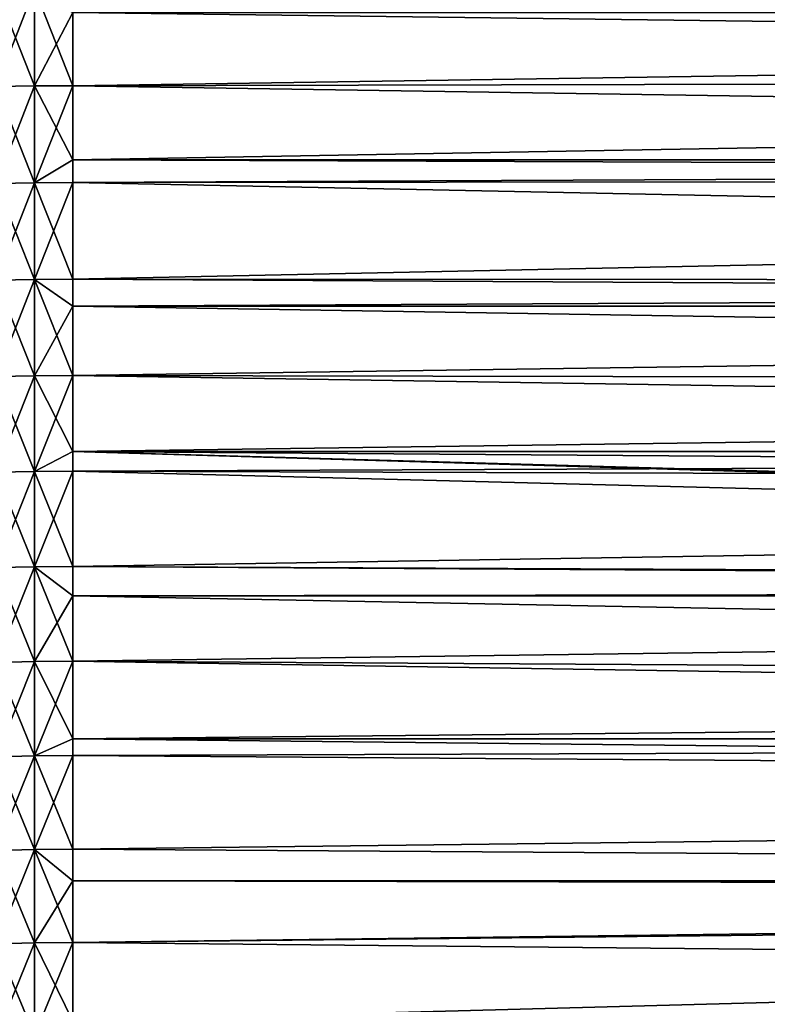
# Model space of a CAD drawing. Extents: x -28 to 74, y -313 to -31.
# Drawn here: x 20 to 23, y -56 to -53 of the extents above; entities that cross this region are included whole.
import ezdxf

# ---------------------------------------------------------------- set-up
doc = ezdxf.new("R2010")
doc.units = 0
doc.layers.add('L4', color=7, linetype='CONTINUOUS')
doc.layers.add('L5', color=7, linetype='CONTINUOUS')

msp = doc.modelspace()

# ---------------------------------------------------------------- linework, layer by layer
at = {"layer": 'L4', "color": 7}
for points in [[(20.39368, -53.07066, 40.75016), (20.39368, -52.75975, 40.69012), (20.51606, -52.75812, 40.69899)], [(20.51606, -53.06887, 76.05046), (20.51606, -52.75812, 76.11046), (20.39368, -52.75975, 76.11935)], [(20.51606, -53.06887, 40.75901), (20.39368, -53.07066, 40.75016), (20.51606, -52.75812, 40.69899)], [(20.39368, -52.75975, 76.11935), (20.39368, -53.07066, 76.0593), (20.51606, -53.06887, 76.05046)], [(20.51606, -53.06887, 76.05046), (20.63872, -53.06827, 76.04751), (20.51606, -52.75812, 76.11046)], [(20.63872, -53.06827, 76.04751), (20.63872, -52.8352, 76.09304), (20.51606, -52.75812, 76.11046)], [(20.51606, -53.06887, 40.75901), (20.51606, -52.75812, 40.69899), (20.63872, -52.8352, 40.71641)], [(20.63872, -52.8352, 40.71641), (20.63872, -53.06827, 40.76196), (20.51606, -53.06887, 40.75901)], [(20.63872, -52.8352, 40.71641), (36.13872, -52.8352, 40.71641), (20.63872, -53.06827, 40.76196)], [(20.63872, -53.06827, 40.76196), (36.13872, -52.8352, 40.71641), (36.13872, -53.03238, 40.75474)], [(20.63872, -53.06827, 76.04751), (36.13872, -53.03238, 76.05473), (20.63872, -52.8352, 76.09304)], [(20.63872, -52.8352, 76.09304), (36.13872, -53.03238, 76.05473), (36.13872, -52.8352, 76.09304)], [(20.63872, -53.06827, 40.76196), (36.13872, -53.03238, 40.75474), (20.63872, -53.30489, 40.81147)], [(20.63872, -53.30489, 40.81147), (36.13872, -53.03238, 40.75474), (36.13872, -53.30489, 40.81147)], [(20.63872, -53.06827, 76.04751), (36.13872, -53.30489, 75.99799), (36.13872, -53.03238, 76.05473)], [(20.51606, -53.06887, 76.05046), (20.39368, -53.07066, 76.0593), (20.51606, -53.37851, 75.98499)], [(20.51606, -53.06887, 40.75901), (20.51606, -53.37851, 40.82447), (20.39368, -53.38045, 40.81565)], [(20.39368, -53.38045, 40.81565), (20.39368, -53.07066, 40.75016), (20.51606, -53.06887, 40.75901)], [(20.39368, -53.38045, 75.9938), (20.51606, -53.37851, 75.98499), (20.39368, -53.07066, 76.0593)], [(20.63872, -53.30489, 75.99799), (20.63872, -53.06827, 76.04751), (20.51606, -53.06887, 76.05046)], [(20.51606, -53.06887, 40.75901), (20.63872, -53.06827, 40.76196), (20.51606, -53.37851, 40.82447)], [(20.63872, -53.06827, 40.76196), (20.63872, -53.30489, 40.81147), (20.51606, -53.37851, 40.82447)], [(20.51606, -53.06887, 76.05046), (20.51606, -53.37851, 75.98499), (20.63872, -53.30489, 75.99799)], [(20.63872, -53.30489, 75.99799), (36.13872, -53.30489, 75.99799), (20.63872, -53.06827, 76.04751)], [(20.51606, -53.37851, 75.98499), (20.63872, -53.37786, 75.98205), (20.63872, -53.30489, 75.99799)], [(20.51606, -53.37851, 40.82447), (20.63872, -53.30489, 40.81147), (20.63872, -53.37786, 40.82741)], [(20.63872, -53.30489, 40.81147), (36.13872, -53.30489, 40.81147), (20.63872, -53.37786, 40.82741)], [(20.63872, -53.37786, 40.82741), (36.13872, -53.30489, 40.81147), (36.13872, -53.36377, 40.82431)], [(20.63872, -53.37786, 75.98205), (36.13872, -53.36377, 75.98515), (20.63872, -53.30489, 75.99799)], [(20.63872, -53.30489, 75.99799), (36.13872, -53.36377, 75.98515), (36.13872, -53.30489, 75.99799)], [(20.63872, -53.37786, 40.82741), (36.13872, -53.36377, 40.82431), (20.63872, -53.68625, 40.89829)], [(20.63872, -53.68625, 40.89829), (36.13872, -53.36377, 40.82431), (36.13872, -53.69378, 40.9001)], [(20.63872, -53.37786, 75.98205), (36.13872, -53.69378, 75.90937), (36.13872, -53.36377, 75.98515)], [(20.51606, -53.68695, 75.9141), (20.51606, -53.37851, 75.98499), (20.39368, -53.38045, 75.9938)], [(20.51606, -53.68695, 40.89537), (20.39368, -53.68905, 40.88659), (20.51606, -53.37851, 40.82447)], [(20.39368, -53.38045, 40.81565), (20.51606, -53.37851, 40.82447), (20.39368, -53.68905, 40.88659)], [(20.39368, -53.68905, 75.92287), (20.51606, -53.68695, 75.9141), (20.39368, -53.38045, 75.9938)], [(20.51606, -53.37851, 75.98499), (20.63872, -53.68625, 75.91117), (20.63872, -53.37786, 75.98205)], [(20.51606, -53.37851, 40.82447), (20.63872, -53.37786, 40.82741), (20.51606, -53.68695, 40.89537)], [(20.51606, -53.68695, 40.89537), (20.63872, -53.37786, 40.82741), (20.63872, -53.68625, 40.89829)], [(20.51606, -53.68695, 75.9141), (20.63872, -53.68625, 75.91117), (20.51606, -53.37851, 75.98499)], [(20.63872, -53.68625, 75.91117), (36.13872, -53.69378, 75.90937), (20.63872, -53.37786, 75.98205)], [(20.51606, -53.68695, 75.9141), (20.63872, -53.77188, 75.89047), (20.63872, -53.68625, 75.91117)], [(20.51606, -53.68695, 40.89537), (20.63872, -53.68625, 40.89829), (20.63872, -53.77188, 40.91899)], [(20.63872, -53.68625, 40.89829), (36.13872, -53.69378, 40.9001), (20.63872, -53.77188, 40.91899)], [(20.63872, -53.77188, 75.89047), (36.13872, -53.77188, 75.89047), (20.63872, -53.68625, 75.91117)], [(20.63872, -53.68625, 75.91117), (36.13872, -53.77188, 75.89047), (36.13872, -53.69378, 75.90937)], [(20.39368, -53.99636, 40.96293), (20.39368, -53.68905, 40.88659), (20.51606, -53.68695, 40.89537)], [(20.51606, -53.99411, 75.83779), (20.51606, -53.68695, 75.9141), (20.39368, -53.68905, 75.92287)], [(20.51606, -53.99411, 40.97167), (20.39368, -53.99636, 40.96293), (20.51606, -53.68695, 40.89537)], [(20.39368, -53.68905, 75.92287), (20.39368, -53.99636, 75.84653), (20.51606, -53.99411, 75.83779)], [(20.51606, -53.99411, 75.83779), (20.63872, -53.99335, 75.83487), (20.51606, -53.68695, 75.9141)], [(20.63872, -53.99335, 75.83487), (20.63872, -53.77188, 75.89047), (20.51606, -53.68695, 75.9141)], [(20.51606, -53.99411, 40.97167), (20.51606, -53.68695, 40.89537), (20.63872, -53.77188, 40.91899)], [(20.63872, -53.77188, 40.91899), (36.13872, -53.69378, 40.9001), (36.13872, -53.77188, 40.91899)], [(20.63872, -53.77188, 40.91899), (20.63872, -53.99335, 40.97459), (20.51606, -53.99411, 40.97167)], [(20.63872, -53.77188, 40.91899), (36.13872, -53.77188, 40.91899), (20.63872, -53.99335, 40.97459)], [(20.63872, -53.99335, 40.97459), (36.13872, -53.77188, 40.91899), (36.13872, -54.02232, 40.98208)], [(20.63872, -53.99335, 75.83487), (36.13872, -54.02232, 75.82738), (20.63872, -53.77188, 75.89047)], [(20.63872, -53.77188, 75.89047), (36.13872, -54.02232, 75.82738), (36.13872, -53.77188, 75.89047)], [(20.51606, -53.99411, 75.83779), (20.39368, -53.99636, 75.84653), (20.51606, -54.29987, 75.75609)], [(20.51606, -53.99411, 40.97167), (20.51606, -54.29987, 41.05337), (20.39368, -54.30228, 41.04467)], [(20.39368, -54.30228, 41.04467), (20.39368, -53.99636, 40.96293), (20.51606, -53.99411, 40.97167)], [(20.39368, -54.30228, 75.76479), (20.51606, -54.29987, 75.75609), (20.39368, -53.99636, 75.84653)], [(20.63872, -54.23585, 75.77055), (20.63872, -53.99335, 75.83487), (20.51606, -53.99411, 75.83779)], [(20.51606, -53.99411, 40.97167), (20.63872, -53.99335, 40.97459), (20.51606, -54.29987, 41.05337)], [(20.63872, -53.99335, 40.97459), (20.63872, -54.23585, 41.03891), (20.51606, -54.29987, 41.05337)], [(20.51606, -53.99411, 75.83779), (20.51606, -54.29987, 75.75609), (20.63872, -54.23585, 75.77055)], [(20.63872, -53.99335, 40.97459), (36.13872, -54.02232, 40.98208), (20.63872, -54.23585, 41.03891)], [(20.63872, -54.23585, 75.77055), (36.13872, -54.23585, 75.77055), (20.63872, -53.99335, 75.83487)], [(20.63872, -53.99335, 75.83487), (36.13872, -54.23585, 75.77055), (36.13872, -54.02232, 75.82738)], [(20.63872, -54.23585, 41.03891), (36.13872, -54.02232, 40.98208), (36.13872, -54.23585, 41.03891)], [(20.51606, -54.29987, 75.75609), (20.63872, -54.29907, 75.75319), (20.63872, -54.23585, 75.77055)], [(20.51606, -54.29987, 41.05337), (20.63872, -54.23585, 41.03891), (20.63872, -54.29907, 41.05627)], [(20.63872, -54.23585, 41.03891), (36.13872, -54.23585, 41.03891), (20.63872, -54.29907, 41.05627)], [(20.63872, -54.29907, 41.05627), (36.13872, -54.23585, 41.03891), (36.13872, -54.34925, 41.07023)], [(36.13872, -54.67447, 75.64494), (20.63872, -54.23585, 75.77055), (36.13872, -54.69646, 75.63833)], [(36.13872, -54.69646, 75.63833), (20.63872, -54.23585, 75.77055), (20.63872, -54.29907, 75.75319)], [(36.13872, -54.67447, 75.64494), (36.13872, -54.34925, 75.73922), (20.63872, -54.23585, 75.77055)], [(20.63872, -54.23585, 75.77055), (36.13872, -54.34925, 75.73922), (36.13872, -54.23585, 75.77055)], [(20.51606, -54.60415, 75.66903), (20.51606, -54.29987, 75.75609), (20.39368, -54.30228, 75.76479)], [(20.51606, -54.60415, 41.14043), (20.39368, -54.60671, 41.13177), (20.51606, -54.29987, 41.05337)], [(20.39368, -54.30228, 41.04467), (20.51606, -54.29987, 41.05337), (20.39368, -54.60671, 41.13177)], [(20.39368, -54.60671, 75.67769), (20.51606, -54.60415, 75.66903), (20.39368, -54.30228, 75.76479)], [(20.51606, -54.29987, 75.75609), (20.63872, -54.60329, 75.66614), (20.63872, -54.29907, 75.75319)], [(20.51606, -54.29987, 41.05337), (20.63872, -54.29907, 41.05627), (20.51606, -54.60415, 41.14043)], [(20.51606, -54.60415, 41.14043), (20.63872, -54.29907, 41.05627), (20.63872, -54.60329, 41.14332)], [(20.51606, -54.60415, 75.66903), (20.63872, -54.60329, 75.66614), (20.51606, -54.29987, 75.75609)], [(20.63872, -54.29907, 41.05627), (36.13872, -54.34925, 41.07023), (20.63872, -54.60329, 41.14332)], [(20.63872, -54.29907, 75.75319), (20.63872, -54.60329, 75.66614), (36.13872, -54.69646, 75.63833)], [(20.63872, -54.60329, 41.14332), (36.13872, -54.34925, 41.07023), (36.13872, -54.67447, 41.16452)], [(20.39368, -54.90956, 41.22421), (20.39368, -54.60671, 41.13177), (20.51606, -54.60415, 41.14043)], [(20.51606, -54.90685, 75.57664), (20.51606, -54.60415, 75.66903), (20.39368, -54.60671, 75.67769)], [(20.51606, -54.90685, 41.23282), (20.39368, -54.90956, 41.22421), (20.51606, -54.60415, 41.14043)], [(20.39368, -54.60671, 75.67769), (20.39368, -54.90956, 75.58525), (20.51606, -54.90685, 75.57664)], [(20.51606, -54.60415, 75.66903), (20.63872, -54.69646, 75.63833), (20.63872, -54.60329, 75.66614)], [(20.51606, -54.60415, 41.14043), (20.63872, -54.60329, 41.14332), (20.63872, -54.69646, 41.17113)], [(20.51606, -54.90685, 75.57664), (20.63872, -54.90594, 75.57376), (20.51606, -54.60415, 75.66903)], [(20.63872, -54.90594, 75.57376), (20.63872, -54.69646, 75.63833), (20.51606, -54.60415, 75.66903)], [(20.51606, -54.90685, 41.23282), (20.51606, -54.60415, 41.14043), (20.63872, -54.69646, 41.17113)], [(20.63872, -54.60329, 41.14332), (36.13872, -54.67447, 41.16452), (20.63872, -54.69646, 41.17113)], [(36.13872, -54.69646, 75.63833), (20.63872, -54.60329, 75.66614), (20.63872, -54.69646, 75.63833)], [(20.63872, -54.69646, 41.17113), (36.13872, -54.67447, 41.16452), (36.13872, -54.69646, 41.17113)], [(20.63872, -54.69646, 41.17113), (20.63872, -54.90594, 41.23569), (20.51606, -54.90685, 41.23282)], [(20.63872, -54.69646, 41.17113), (36.13872, -54.69646, 41.17113), (20.63872, -54.90594, 41.23569)], [(20.63872, -54.90594, 41.23569), (36.13872, -54.69646, 41.17113), (36.13872, -54.99786, 41.26491)], [(36.13872, -54.69646, 75.63833), (20.63872, -54.69646, 75.63833), (36.13872, -54.99786, 75.54456)], [(36.13872, -54.99786, 75.54456), (20.63872, -54.69646, 75.63833), (20.63872, -54.90594, 75.57376)], [(20.51606, -54.90685, 75.57664), (20.39368, -54.90956, 75.58525), (20.51606, -55.20788, 75.47894)], [(20.51606, -54.90685, 41.23282), (20.51606, -55.20788, 41.33052), (20.39368, -55.21074, 41.32196)], [(20.39368, -55.21074, 41.32196), (20.39368, -54.90956, 41.22421), (20.51606, -54.90685, 41.23282)], [(20.39368, -55.21074, 75.4875), (20.51606, -55.20788, 75.47894), (20.39368, -54.90956, 75.58525)], [(20.63872, -55.15338, 75.49388), (20.63872, -54.90594, 75.57376), (20.51606, -54.90685, 75.57664)], [(20.51606, -54.90685, 41.23282), (20.63872, -54.90594, 41.23569), (20.51606, -55.20788, 41.33052)], [(20.63872, -54.90594, 41.23569), (20.63872, -55.15338, 41.31557), (20.51606, -55.20788, 41.33052)], [(20.51606, -54.90685, 75.57664), (20.51606, -55.20788, 75.47894), (20.63872, -55.15338, 75.49388)], [(20.63872, -54.90594, 41.23569), (36.13872, -54.99786, 41.26491), (20.63872, -55.15338, 41.31557)], [(36.13872, -54.99786, 75.54456), (20.63872, -54.90594, 75.57376), (36.13872, -55.15338, 75.49388)], [(36.13872, -55.15338, 75.49388), (20.63872, -54.90594, 75.57376), (20.63872, -55.15338, 75.49388)], [(20.63872, -55.15338, 41.31557), (36.13872, -54.99786, 41.26491), (36.13872, -55.15338, 41.31557)], [(20.51606, -55.20788, 75.47894), (20.63872, -55.20692, 75.47608), (20.63872, -55.15338, 75.49388)], [(20.51606, -55.20788, 41.33052), (20.63872, -55.15338, 41.31557), (20.63872, -55.20692, 41.33338)], [(20.63872, -55.15338, 41.31557), (36.13872, -55.15338, 41.31557), (20.63872, -55.20692, 41.33338)], [(20.63872, -55.20692, 41.33338), (36.13872, -55.15338, 41.31557), (36.13872, -55.3193, 41.37136)], [(36.13872, -55.15338, 75.49388), (20.63872, -55.15338, 75.49388), (36.13872, -55.3193, 75.4381)], [(36.13872, -55.3193, 75.4381), (20.63872, -55.15338, 75.49388), (20.63872, -55.20692, 75.47608)], [(20.51606, -55.50715, 75.37596), (20.51606, -55.20788, 75.47894), (20.39368, -55.21074, 75.4875)], [(20.51606, -55.50715, 41.4335), (20.39368, -55.51016, 41.42499), (20.51606, -55.20788, 41.33052)], [(20.39368, -55.21074, 41.32196), (20.51606, -55.20788, 41.33052), (20.39368, -55.51016, 41.42499)], [(20.39368, -55.51016, 75.38446), (20.51606, -55.50715, 75.37596), (20.39368, -55.21074, 75.4875)], [(20.51606, -55.20788, 75.47894), (20.63872, -55.50614, 75.37312), (20.63872, -55.20692, 75.47608)], [(20.51606, -55.20788, 41.33052), (20.63872, -55.20692, 41.33338), (20.51606, -55.50715, 41.4335)], [(20.51606, -55.50715, 41.4335), (20.63872, -55.20692, 41.33338), (20.63872, -55.50614, 41.43634)], [(20.51606, -55.50715, 75.37596), (20.63872, -55.50614, 75.37312), (20.51606, -55.20788, 75.47894)], [(20.63872, -55.20692, 41.33338), (36.13872, -55.3193, 41.37136), (20.63872, -55.50614, 41.43634)], [(36.13872, -55.3193, 75.4381), (20.63872, -55.20692, 75.47608), (20.63872, -55.50614, 75.37312)], [(20.63872, -55.50614, 41.43634), (36.13872, -55.3193, 41.37136), (36.13872, -55.6063, 41.47213)], [(20.63872, -55.50614, 75.37312), (36.13872, -55.6063, 75.33733), (36.13872, -55.3193, 75.4381)], [(20.39368, -55.80772, 41.53327), (20.39368, -55.51016, 41.42499), (20.51606, -55.50715, 41.4335)], [(20.51606, -55.80456, 75.26774), (20.51606, -55.50715, 75.37596), (20.39368, -55.51016, 75.38446)], [(20.51606, -55.80456, 41.54172), (20.39368, -55.80772, 41.53327), (20.51606, -55.50715, 41.4335)], [(20.51606, -55.50715, 75.37596), (20.63872, -55.6063, 75.33733), (20.63872, -55.50614, 75.37312)], [(20.51606, -55.50715, 41.4335), (20.63872, -55.50614, 41.43634), (20.63872, -55.6063, 41.47213)], [(20.51606, -55.80456, 75.26774), (20.63872, -55.8035, 75.26491), (20.51606, -55.50715, 75.37596)], [(20.63872, -55.8035, 75.26491), (20.63872, -55.6063, 75.33733), (20.51606, -55.50715, 75.37596)], [(20.51606, -55.80456, 41.54172), (20.51606, -55.50715, 41.4335), (20.63872, -55.6063, 41.47213)], [(20.63872, -55.50614, 41.43634), (36.13872, -55.6063, 41.47213), (20.63872, -55.6063, 41.47213)], [(20.63872, -55.6063, 75.33733), (36.13872, -55.6063, 75.33733), (20.63872, -55.50614, 75.37312)], [(20.39368, -55.51016, 75.38446), (20.39368, -55.80772, 75.27619), (20.51606, -55.80456, 75.26774)], [(20.63872, -55.6063, 41.47213), (20.63872, -55.8035, 41.54454), (20.51606, -55.80456, 41.54172)], [(20.63872, -55.6063, 41.47213), (36.13872, -55.6063, 41.47213), (20.63872, -55.8035, 41.54454)], [(20.63872, -55.8035, 41.54454), (36.13872, -55.6063, 41.47213), (36.13872, -55.63868, 41.48384)], [(20.63872, -55.8035, 75.26491), (36.13872, -55.63868, 75.32562), (20.63872, -55.6063, 75.33733)], [(20.63872, -55.6063, 75.33733), (36.13872, -55.63868, 75.32562), (36.13872, -55.6063, 75.33733)], [(20.63872, -55.8035, 41.54454), (36.13872, -55.63868, 41.48384), (20.63872, -56.05489, 41.64068)], [(36.13872, -55.63868, 41.48384), (36.13872, -55.95589, 41.60231), (20.63872, -56.05489, 41.64068)], [(20.63872, -55.8035, 75.26491), (36.13872, -55.95589, 75.20716), (36.13872, -55.63868, 75.32562)], [(20.51606, -55.80456, 75.26774), (20.39368, -55.80772, 75.27619), (20.51606, -56.10002, 75.1543)], [(20.51606, -55.80456, 41.54172), (20.51606, -56.10002, 41.65516), (20.39368, -56.10333, 41.64676)], [(20.39368, -56.10333, 41.64676), (20.39368, -55.80772, 41.53327), (20.51606, -55.80456, 41.54172)], [(20.39368, -55.80772, 75.27619), (20.39368, -56.10333, 75.1627), (20.51606, -56.10002, 75.1543)], [(20.63872, -56.05489, 75.16878), (20.63872, -55.8035, 75.26491), (20.51606, -55.80456, 75.26774)], [(20.51606, -55.80456, 41.54172), (20.63872, -55.8035, 41.54454), (20.51606, -56.10002, 41.65516)], [(20.63872, -55.8035, 41.54454), (20.63872, -56.05489, 41.64068), (20.51606, -56.10002, 41.65516)], [(20.51606, -55.80456, 75.26774), (20.51606, -56.10002, 75.1543), (20.63872, -56.05489, 75.16878)], [(20.63872, -56.05489, 75.16878), (36.13872, -55.95589, 75.20716), (20.63872, -55.8035, 75.26491)], [(20.63872, -56.05489, 41.64068), (36.13872, -55.95589, 41.60231), (36.13872, -56.05489, 41.64068)], [(20.63872, -56.05489, 75.16878), (36.13872, -56.05489, 75.16878), (36.13872, -55.95589, 75.20716)]]:
    msp.add_3dface(points, dxfattribs=at)
at = {"layer": 'L5', "color": 7}
for points in [[(-27.61128, -33.1, -14.09527), (27.38872, -33.1, -14.09527), (-27.61128, -86.9, -14.09527)], [(-27.61128, -86.9, -14.09527), (27.38872, -33.1, -14.09527), (27.38872, -86.9, -14.09527)], [(26.78873, -33.1, -2.09527), (-27.01128, -33.1, -2.09527), (26.78873, -86.9, -2.09527)], [(26.78873, -86.9, -2.09527), (-27.01128, -33.1, -2.09527), (-27.01128, -86.9, -2.09527)]]:
    msp.add_3dface(points, dxfattribs=at)

doc.saveas('drawing.dxf')
